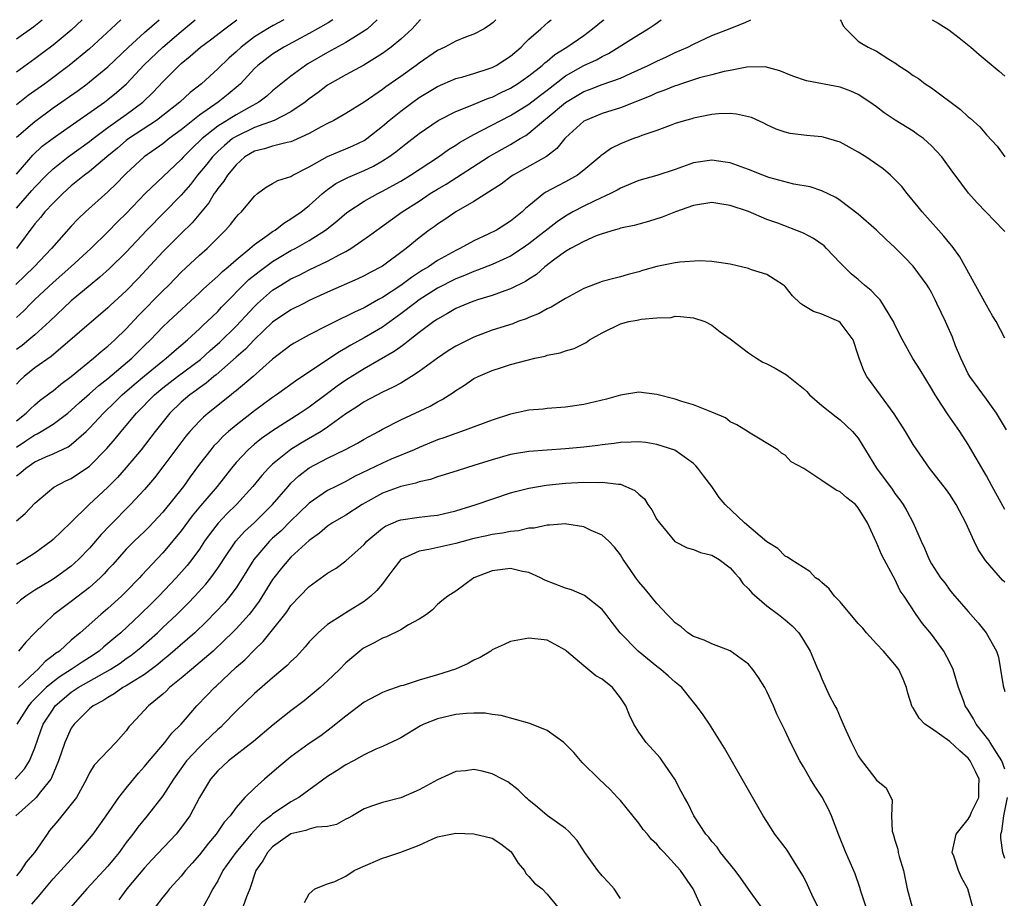
# Model space of a CAD drawing. Units: inches. Extents: x 2505869 to 2508000, y 1540363 to 1542000.
# Drawn here: x 2507169 to 2507277, y 1541904 to 1542000 of the extents above; entities that cross this region are included whole.
import ezdxf

# ---------------------------------------------------------------- set-up
doc = ezdxf.new("R2010")
doc.units = ezdxf.units.IN
doc.header["$MEASUREMENT"] = 0
doc.layers.add('LD25051539_2ft', color=72, linetype='Continuous')

msp = doc.modelspace()

# ---------------------------------------------------------------- linework, layer by layer
at = {"layer": 'LD25051539_2ft'}
for points, elevation in [([(2507203.57, 1542000), (2507203.08, 1541999.67), (2507202.81, 1541999.5), (2507201, 1541998.48), (2507198.22, 1541997), (2507197, 1541996.25), (2507195.37, 1541995), (2507195, 1541994.65), (2507193.47, 1541993), (2507193.22, 1541992.78), (2507193, 1541992.6), (2507192.14, 1541991.86), (2507191.04, 1541991), (2507189, 1541989.57), (2507188.27, 1541989), (2507187, 1541987.97), (2507185.69, 1541987), (2507185, 1541986.43), (2507182.97, 1541985), (2507181, 1541983.18), (2507180.81, 1541983), (2507179.92, 1541982.08), (2507179, 1541981.2), (2507176.55, 1541979), (2507175.76, 1541978.24), (2507175, 1541977.42), (2507172.85, 1541975), (2507170.93, 1541973), (2507168.95, 1541971.05)], 8232), ([(2507169, 1541983.11), (2507170.79, 1541985.21), (2507171.83, 1541986.17), (2507173, 1541987.06), (2507174.13, 1541987.87), (2507178.64, 1541991), (2507179, 1541991.27), (2507179.95, 1541992.05), (2507181.02, 1541992.98), (2507182.95, 1541995.05), (2507184.99, 1541997), (2507187, 1541998.72), (2507188.55, 1542000)], 8226), ([(2507169, 1541987.16), (2507171, 1541988.89), (2507173, 1541990.35), (2507175.73, 1541992.27), (2507176.73, 1541993), (2507177, 1541993.21), (2507179, 1541994.86), (2507181.25, 1541997), (2507183, 1541998.59), (2507184.59, 1542000)], 8224), ([(2507180.41, 1542000), (2507179.36, 1541999), (2507177, 1541996.8), (2507174.78, 1541995), (2507172.1, 1541993), (2507170.3, 1541991.7), (2507169, 1541990.7)], 8222), ([(2507176.19, 1542000), (2507175, 1541998.86), (2507173, 1541997.21), (2507171.73, 1541996.27), (2507171, 1541995.72), (2507169, 1541994.26)], 8220), ([(2507169, 1541997.89), (2507170.9, 1541999.26), (2507171.81, 1542000)], 8218), ([(2507169, 1541945.22), (2507169.96, 1541946.03), (2507171, 1541947.17), (2507173.09, 1541948.91), (2507174.41, 1541949.59), (2507175, 1541949.85), (2507177, 1541951.21), (2507178.88, 1541953.12), (2507179.8, 1541954.2), (2507180.44, 1541955), (2507181, 1541955.65), (2507182.11, 1541957), (2507184.09, 1541959), (2507185, 1541959.76), (2507186.61, 1541961), (2507189.12, 1541962.88), (2507190.17, 1541963.83), (2507191.24, 1541964.76), (2507193, 1541966.52), (2507195, 1541968.66), (2507195.36, 1541969), (2507197, 1541970.43), (2507197.88, 1541971), (2507199, 1541971.67), (2507199.91, 1541972.09), (2507201, 1541972.65), (2507203, 1541973.61), (2507204.35, 1541974.35), (2507205, 1541974.68), (2507205.55, 1541975), (2507207.59, 1541976.41), (2507208.37, 1541977), (2507211.17, 1541979), (2507213, 1541980.18), (2507214.23, 1541981), (2507215, 1541981.48), (2507215.96, 1541982.04), (2507220.58, 1541985), (2507223, 1541986.36), (2507224.04, 1541987), (2507224.65, 1541987.35), (2507225, 1541987.6), (2507226.65, 1541989), (2507227, 1541989.27), (2507229, 1541990.94), (2507231, 1541992.16), (2507231.63, 1541992.37), (2507233, 1541992.9), (2507235, 1541993.61), (2507236.16, 1541994.16), (2507238.03, 1541995), (2507239, 1541995.48), (2507240.05, 1541995.95), (2507241, 1541996.4), (2507242.38, 1541997), (2507243, 1541997.34), (2507245, 1541998.26), (2507246.99, 1541999.03), (2507248.72, 1541999.74), (2507249.12, 1541999.92), (2507249.25, 1542000)], 8246), ([(2507169, 1541950.14), (2507169.48, 1541950.52), (2507170.01, 1541951), (2507171, 1541951.68), (2507172.22, 1541952.22), (2507173, 1541952.54), (2507174.67, 1541953.33), (2507175, 1541953.56), (2507176.61, 1541955), (2507177, 1541955.37), (2507178.5, 1541957), (2507179.78, 1541958.22), (2507180.56, 1541959), (2507181.87, 1541960.13), (2507183, 1541961.09), (2507185, 1541962.72), (2507185.37, 1541963), (2507186.22, 1541963.78), (2507187.69, 1541965), (2507189, 1541966.21), (2507189.4, 1541966.6), (2507189.84, 1541967), (2507191, 1541968.12), (2507191.42, 1541968.58), (2507194.41, 1541971.59), (2507195.51, 1541972.49), (2507197, 1541973.59), (2507199, 1541974.76), (2507199.46, 1541975), (2507201, 1541975.88), (2507202.78, 1541977), (2507204.02, 1541977.98), (2507205.09, 1541978.91), (2507207, 1541980.17), (2507208.48, 1541981), (2507209, 1541981.25), (2507210.13, 1541981.87), (2507211, 1541982.36), (2507212.07, 1541983), (2507215.11, 1541985), (2507216.2, 1541985.8), (2507217, 1541986.29), (2507217.42, 1541986.58), (2507219, 1541987.47), (2507219.91, 1541987.91), (2507223, 1541989.52), (2507225, 1541990.77), (2507226.26, 1541991.74), (2507227, 1541992.28), (2507229, 1541993.85), (2507231, 1541994.99), (2507232.39, 1541995.61), (2507233, 1541995.97), (2507233.7, 1541996.3), (2507237, 1541998.37), (2507238.05, 1541999), (2507238.81, 1541999.51), (2507239.47, 1542000)], 8244), ([(2507169, 1541953.29), (2507170.04, 1541953.96), (2507171, 1541954.63), (2507171.27, 1541954.73), (2507171.72, 1541955), (2507173, 1541955.8), (2507174.6, 1541957), (2507175, 1541957.32), (2507175.87, 1541958.13), (2507177, 1541959.1), (2507177.99, 1541960.01), (2507179, 1541960.79), (2507181.6, 1541963), (2507183, 1541964.38), (2507183.65, 1541965), (2507185, 1541966.42), (2507185.61, 1541967), (2507189, 1541970.15), (2507189.43, 1541970.57), (2507191, 1541971.97), (2507191.52, 1541972.48), (2507192.13, 1541973), (2507193, 1541973.77), (2507194.51, 1541975), (2507195, 1541975.43), (2507196.41, 1541976.41), (2507197, 1541976.84), (2507197.26, 1541977), (2507198.22, 1541977.78), (2507199, 1541978.22), (2507200.12, 1541979), (2507201, 1541979.69), (2507202.45, 1541981), (2507203, 1541981.43), (2507203.92, 1541982.08), (2507205.23, 1541982.77), (2507207, 1541983.52), (2507208.01, 1541983.99), (2507209, 1541984.56), (2507209.69, 1541985), (2507210.46, 1541985.54), (2507211, 1541986), (2507211.57, 1541986.43), (2507213, 1541987.57), (2507215.09, 1541989), (2507217, 1541989.98), (2507218.59, 1541990.59), (2507220.58, 1541991.42), (2507221, 1541991.55), (2507221.96, 1541992.04), (2507223, 1541992.53), (2507223.77, 1541993), (2507225, 1541993.86), (2507226.44, 1541995), (2507226.73, 1541995.27), (2507227, 1541995.47), (2507227.82, 1541996.18), (2507229.15, 1541997), (2507231, 1541998.29), (2507231.97, 1541999), (2507233.12, 1541999.93), (2507233.21, 1542000)], 8242), ([(2507169, 1541956.16), (2507170.06, 1541957), (2507170.52, 1541957.48), (2507171, 1541957.91), (2507171.6, 1541958.4), (2507172.41, 1541959), (2507172.73, 1541959.27), (2507173, 1541959.45), (2507173.84, 1541960.16), (2507175, 1541961), (2507177.42, 1541963), (2507178.25, 1541963.74), (2507179, 1541964.32), (2507179.35, 1541964.65), (2507179.74, 1541965), (2507181, 1541966.23), (2507182.33, 1541967.67), (2507185, 1541970.36), (2507185.66, 1541971), (2507187, 1541972.39), (2507189, 1541974.26), (2507189.84, 1541975), (2507191.86, 1541977), (2507192.4, 1541977.6), (2507193, 1541978.41), (2507193.28, 1541978.72), (2507193.58, 1541979), (2507195, 1541980.73), (2507195.34, 1541981), (2507196.29, 1541981.71), (2507197, 1541982.09), (2507197.57, 1541982.43), (2507199, 1541982.88), (2507199.19, 1541983), (2507201, 1541983.93), (2507203, 1541985.05), (2507204.37, 1541985.63), (2507205, 1541985.87), (2507205.78, 1541986.22), (2507207, 1541986.81), (2507207.29, 1541987), (2507209, 1541988.35), (2507209.75, 1541989), (2507211, 1541990.02), (2507212.33, 1541991), (2507213, 1541991.48), (2507215, 1541992.71), (2507217, 1541993.59), (2507217.77, 1541993.77), (2507219, 1541994.12), (2507220.65, 1541994.65), (2507221, 1541994.77), (2507221.43, 1541995), (2507222.39, 1541995.61), (2507223, 1541996.03), (2507224.15, 1541997), (2507224.55, 1541997.45), (2507225, 1541997.86), (2507226.29, 1541999), (2507227.09, 1541999.74), (2507227.44, 1542000)], 8240), ([(2507221.4, 1542000), (2507221.09, 1541999.68), (2507220.82, 1541999.48), (2507220.13, 1541999), (2507219, 1541998.41), (2507218.09, 1541998.09), (2507217, 1541997.66), (2507215.82, 1541997), (2507215, 1541996.64), (2507213, 1541995.26), (2507212.67, 1541995), (2507211, 1541993.8), (2507209.35, 1541992.65), (2507209, 1541992.38), (2507207, 1541990.97), (2507205, 1541989.73), (2507203.69, 1541989), (2507203, 1541988.67), (2507202.3, 1541988.3), (2507201, 1541987.57), (2507199.24, 1541986.76), (2507199, 1541986.66), (2507198.59, 1541986.59), (2507197, 1541986.19), (2507196.1, 1541985.9), (2507195, 1541985.63), (2507193.95, 1541985), (2507193, 1541984.15), (2507192.05, 1541983), (2507191.66, 1541982.34), (2507191, 1541981.54), (2507190.79, 1541981.21), (2507190.62, 1541981), (2507190.01, 1541979.99), (2507188.2, 1541977.8), (2507187, 1541976.63), (2507185, 1541974.63), (2507182.3, 1541971.7), (2507181, 1541970.37), (2507179.25, 1541968.75), (2507179, 1541968.51), (2507172.8, 1541963.2), (2507171, 1541961.94), (2507169.85, 1541961), (2507169.4, 1541960.6), (2507169, 1541960.16)], 8238), ([(2507213.15, 1542000), (2507213.12, 1541999.98), (2507212.23, 1541999), (2507211, 1541997.88), (2507209.96, 1541997), (2507209.42, 1541996.58), (2507209, 1541996.29), (2507206.96, 1541995.04), (2507205, 1541993.98), (2507203.25, 1541993), (2507203, 1541992.85), (2507201.96, 1541992.04), (2507201, 1541991.36), (2507200.55, 1541991), (2507199, 1541989.94), (2507197.17, 1541989), (2507195, 1541988.21), (2507193, 1541987.25), (2507192.62, 1541987), (2507191.74, 1541986.26), (2507191, 1541985.59), (2507190.41, 1541985), (2507189.8, 1541984.2), (2507188.8, 1541983), (2507188.01, 1541981.99), (2507187, 1541980.82), (2507183.25, 1541977), (2507181, 1541974.61), (2507179.18, 1541972.82), (2507178.13, 1541971.87), (2507177.05, 1541971), (2507175, 1541969.26), (2507172.6, 1541967), (2507171, 1541965.57), (2507170.35, 1541965), (2507169.61, 1541964.39), (2507169, 1541963.96)], 8236), ([(2507208.42, 1542000), (2507207.36, 1541999), (2507207.16, 1541998.84), (2507206.35, 1541998.35), (2507205, 1541997.5), (2507203.38, 1541996.62), (2507203, 1541996.43), (2507200.84, 1541995.16), (2507200.59, 1541995), (2507199, 1541993.82), (2507197, 1541992.23), (2507196.35, 1541991.65), (2507195.5, 1541991), (2507194.42, 1541990.42), (2507193, 1541989.62), (2507191, 1541988.35), (2507189.29, 1541987), (2507188.12, 1541985.88), (2507187.24, 1541985), (2507187, 1541984.72), (2507183.08, 1541981), (2507181, 1541978.82), (2507180.08, 1541977.93), (2507179, 1541976.81), (2507177.12, 1541975), (2507174.95, 1541973), (2507173, 1541971.28), (2507171, 1541969.42), (2507170.58, 1541969), (2507169.81, 1541968.19), (2507169, 1541967.44)], 8234), ([(2507169, 1541979.41), (2507170.67, 1541981.33), (2507171, 1541981.71), (2507172.27, 1541983), (2507173, 1541983.7), (2507174.65, 1541985), (2507177, 1541986.7), (2507177.37, 1541987), (2507179, 1541988.2), (2507181, 1541989.65), (2507182.82, 1541991), (2507183.93, 1541992.07), (2507185, 1541993.22), (2507186.78, 1541995), (2507187, 1541995.2), (2507188, 1541996), (2507189.11, 1541997), (2507190.21, 1541997.79), (2507191.76, 1541999), (2507193.1, 1542000)], 8228), ([(2507198.22, 1542000), (2507197.05, 1541999.38), (2507196.42, 1541999), (2507195, 1541998.11), (2507193.55, 1541997), (2507193, 1541996.5), (2507192.2, 1541995.8), (2507191, 1541994.62), (2507189.24, 1541993), (2507187.97, 1541992.03), (2507186.87, 1541991), (2507185, 1541989.52), (2507184.31, 1541989), (2507181.29, 1541987), (2507181, 1541986.78), (2507180.04, 1541985.96), (2507178.87, 1541985), (2507177, 1541983.42), (2507176.44, 1541983), (2507175, 1541981.83), (2507174.06, 1541981), (2507173, 1541979.95), (2507172.11, 1541979), (2507171.62, 1541978.38), (2507171, 1541977.68), (2507169.01, 1541975)], 8230), ([(2507259, 1542000), (2507259.11, 1541999.83), (2507259.36, 1541999.32), (2507259.63, 1541999), (2507261, 1541997.67), (2507261.38, 1541997.38), (2507262.08, 1541997), (2507263, 1541996.55), (2507264.32, 1541995.68), (2507265.17, 1541995.17), (2507265.38, 1541995), (2507266.36, 1541994.36), (2507267, 1541993.9), (2507267.56, 1541993.56), (2507268.32, 1541993), (2507269, 1541992.57), (2507272.17, 1541990.17), (2507273, 1541989.39), (2507273.22, 1541989.22), (2507274.28, 1541988.28), (2507275, 1541987.43), (2507276.16, 1541986.16), (2507277.01, 1541985)], 8246), ([(2507269.06, 1542000), (2507269.71, 1541999.63), (2507270.9, 1541998.9), (2507272.03, 1541998.03), (2507273.31, 1541997), (2507274.19, 1541996.2), (2507276.38, 1541994.38), (2507277, 1541993.82)], 8244), ([(2507277, 1541976.84), (2507276.88, 1541977), (2507273.97, 1541979.97), (2507273.03, 1541981.03), (2507271.58, 1541983), (2507271.32, 1541983.32), (2507270.12, 1541985), (2507269, 1541986.23), (2507268.11, 1541987), (2507267.47, 1541987.47), (2507267, 1541987.8), (2507265.01, 1541989.01), (2507263.81, 1541989.81), (2507263, 1541990.46), (2507262.26, 1541991), (2507261, 1541991.84), (2507260.18, 1541992.18), (2507259, 1541992.61), (2507255.32, 1541993.32), (2507253.84, 1541993.84), (2507252.41, 1541994.41), (2507250.83, 1541994.83), (2507248.82, 1541994.82), (2507247, 1541994.45), (2507246.34, 1541994.34), (2507245, 1541993.98), (2507243.63, 1541993.63), (2507241.69, 1541993), (2507241.18, 1541992.82), (2507241, 1541992.77), (2507239.75, 1541992.25), (2507239, 1541991.99), (2507238.32, 1541991.68), (2507235, 1541990.38), (2507233, 1541989.75), (2507231.18, 1541989), (2507231, 1541988.9), (2507229, 1541987.08), (2507228.92, 1541987), (2507228.06, 1541985.94), (2507226.94, 1541985.06), (2507223.27, 1541983), (2507223.11, 1541982.89), (2507221.96, 1541982.04), (2507221, 1541981.4), (2507219, 1541980.13), (2507217, 1541978.99), (2507215.83, 1541978.17), (2507215, 1541977.64), (2507214.64, 1541977.36), (2507214.12, 1541977), (2507213, 1541976.16), (2507211.6, 1541975), (2507209, 1541973.07), (2507207.64, 1541972.36), (2507207, 1541972.01), (2507206.32, 1541971.68), (2507203, 1541970.21), (2507201, 1541969.3), (2507200.4, 1541969), (2507199, 1541968.28), (2507197, 1541966.94), (2507195, 1541965.06), (2507194.02, 1541963.98), (2507193, 1541963.1), (2507190.82, 1541961.18), (2507190.58, 1541961), (2507189.73, 1541960.27), (2507189, 1541959.76), (2507188.57, 1541959.43), (2507187.95, 1541959), (2507187, 1541958.19), (2507185.76, 1541957), (2507184.15, 1541955), (2507182.63, 1541953), (2507181, 1541951.05), (2507180.04, 1541949.96), (2507179, 1541948.9), (2507176.95, 1541947), (2507174.9, 1541945), (2507173.92, 1541944.08), (2507173, 1541943.18), (2507172.8, 1541943), (2507171, 1541941.7), (2507169.93, 1541941), (2507169, 1541940.44)], 8248), ([(2507277, 1541965.18), (2507276.06, 1541967), (2507275.65, 1541967.65), (2507275, 1541968.79), (2507272.1, 1541974.1), (2507271.26, 1541975.26), (2507271, 1541975.55), (2507270.35, 1541976.35), (2507267.97, 1541979), (2507267.55, 1541979.55), (2507266.32, 1541981), (2507265.76, 1541981.76), (2507265, 1541982.55), (2507264.53, 1541983), (2507263.71, 1541983.71), (2507261.82, 1541985), (2507261, 1541985.53), (2507259, 1541986.62), (2507257.15, 1541987.15), (2507257, 1541987.19), (2507255.34, 1541987.34), (2507253.56, 1541987.56), (2507253, 1541987.69), (2507252.04, 1541988.04), (2507251, 1541988.51), (2507250.68, 1541988.68), (2507249.31, 1541989.31), (2507249, 1541989.4), (2507247.69, 1541989.69), (2507247, 1541989.76), (2507245.71, 1541989.71), (2507245, 1541989.65), (2507243, 1541989.25), (2507242.82, 1541989.18), (2507242.13, 1541989), (2507241, 1541988.64), (2507240.45, 1541988.45), (2507239, 1541987.89), (2507237.35, 1541987.35), (2507237, 1541987.2), (2507236.42, 1541987), (2507235, 1541986.45), (2507234.03, 1541985.97), (2507232.87, 1541985.13), (2507232.74, 1541985), (2507231, 1541983.54), (2507230.3, 1541983), (2507229, 1541982.28), (2507228.15, 1541981.85), (2507226.86, 1541981.14), (2507226.65, 1541981), (2507225, 1541979.67), (2507224.64, 1541979.36), (2507224.25, 1541979), (2507223, 1541977.98), (2507221.46, 1541977), (2507220.55, 1541976.55), (2507219, 1541975.84), (2507217.47, 1541975), (2507217, 1541974.79), (2507215, 1541973.69), (2507214.02, 1541973), (2507213.38, 1541972.62), (2507212.16, 1541971.84), (2507211, 1541970.95), (2507209, 1541969.63), (2507208.58, 1541969.42), (2507207, 1541968.51), (2507205.95, 1541968.05), (2507205, 1541967.56), (2507204.61, 1541967.39), (2507203, 1541966.59), (2507201, 1541965.56), (2507199.35, 1541964.65), (2507199, 1541964.43), (2507197, 1541962.9), (2507194.88, 1541961), (2507193, 1541959.45), (2507192.76, 1541959.24), (2507192.45, 1541959), (2507189.96, 1541957), (2507189.44, 1541956.56), (2507189, 1541956.12), (2507187.94, 1541955), (2507187.51, 1541954.49), (2507185, 1541951.12), (2507184.08, 1541949.92), (2507183, 1541948.67), (2507181.47, 1541947), (2507179.24, 1541944.76), (2507178.26, 1541943.74), (2507177, 1541942.25), (2507175.8, 1541941), (2507175, 1541940.27), (2507173.24, 1541939), (2507172.6, 1541938.6), (2507171, 1541937.66), (2507170.01, 1541937), (2507169.43, 1541936.57), (2507169, 1541936.17)], 8250), ([(2507277.18, 1541955.18), (2507276.11, 1541957), (2507275, 1541958.53), (2507273.17, 1541961), (2507273, 1541961.31), (2507272.19, 1541963), (2507271.63, 1541964.37), (2507271.29, 1541965.29), (2507270.68, 1541966.68), (2507270.51, 1541967), (2507269.59, 1541969), (2507269.38, 1541969.38), (2507269, 1541970.19), (2507268.71, 1541970.71), (2507268.53, 1541971), (2507267, 1541973.06), (2507266.03, 1541974.03), (2507265, 1541975.11), (2507264, 1541976), (2507262.99, 1541976.99), (2507261, 1541978.75), (2507259, 1541980.25), (2507258.55, 1541980.55), (2507257, 1541981.28), (2507255.75, 1541981.75), (2507253.97, 1541982.03), (2507251.23, 1541982.77), (2507250.56, 1541983), (2507249, 1541983.61), (2507247, 1541984.34), (2507246.44, 1541984.44), (2507245, 1541984.64), (2507243, 1541984.34), (2507241, 1541983.63), (2507239, 1541982.97), (2507237, 1541982.42), (2507235, 1541981.59), (2507234.64, 1541981.36), (2507233.93, 1541981), (2507232.22, 1541980.22), (2507231, 1541979.63), (2507229.82, 1541979), (2507229, 1541978.54), (2507228.08, 1541977.92), (2507225, 1541975.5), (2507224.27, 1541975), (2507223, 1541974.17), (2507221, 1541973.26), (2507219.39, 1541972.61), (2507219, 1541972.49), (2507217.97, 1541972.03), (2507217, 1541971.68), (2507215, 1541970.65), (2507213, 1541969.37), (2507212.49, 1541969), (2507211, 1541967.84), (2507209, 1541966.39), (2507208.13, 1541965.87), (2507207, 1541965.22), (2507205.56, 1541964.44), (2507205, 1541964.1), (2507204.29, 1541963.71), (2507202.5, 1541962.5), (2507199.49, 1541960.51), (2507197.43, 1541959), (2507197, 1541958.71), (2507195, 1541957.27), (2507193, 1541955.7), (2507192.18, 1541955), (2507191.56, 1541954.44), (2507191, 1541953.84), (2507190.58, 1541953.42), (2507190.23, 1541953), (2507189, 1541951.41), (2507187.97, 1541950.03), (2507187.24, 1541949), (2507185, 1541946.18), (2507183.46, 1541944.54), (2507183, 1541944.08), (2507181.87, 1541943), (2507181, 1541942.12), (2507179.53, 1541940.47), (2507179, 1541939.9), (2507178.58, 1541939.42), (2507178.16, 1541939), (2507177, 1541937.95), (2507175, 1541936.4), (2507173.07, 1541935), (2507171, 1541933), (2507170.02, 1541931.98), (2507169.23, 1541931)], 8252), ([(2507277, 1541946.47), (2507275.63, 1541949), (2507275, 1541950.14), (2507273, 1541953.59), (2507272.1, 1541955), (2507270.81, 1541956.81), (2507270.13, 1541957.87), (2507269.38, 1541959), (2507269, 1541959.7), (2507267.75, 1541961.75), (2507266.96, 1541962.96), (2507265.81, 1541965), (2507265, 1541966.66), (2507264.85, 1541967), (2507264.6, 1541967.4), (2507263.66, 1541969), (2507263.4, 1541969.4), (2507263, 1541969.77), (2507262.41, 1541970.41), (2507261.66, 1541971), (2507261, 1541971.59), (2507260.22, 1541972.22), (2507259, 1541973.41), (2507257.54, 1541975), (2507257.27, 1541975.27), (2507256.1, 1541976.1), (2507255, 1541976.68), (2507252.22, 1541977.78), (2507251, 1541978.18), (2507249, 1541979.03), (2507247, 1541979.71), (2507245.87, 1541979.87), (2507245, 1541980.02), (2507243, 1541979.71), (2507241.02, 1541979), (2507239.58, 1541978.42), (2507238.07, 1541977.93), (2507237, 1541977.67), (2507236.5, 1541977.5), (2507235, 1541977.2), (2507234.86, 1541977.14), (2507234.31, 1541977), (2507233, 1541976.61), (2507232.37, 1541976.37), (2507231, 1541975.77), (2507229.55, 1541975), (2507229, 1541974.68), (2507227.82, 1541973.82), (2507226.74, 1541973), (2507225.83, 1541972.17), (2507225, 1541971.64), (2507224.62, 1541971.38), (2507223, 1541970.58), (2507222.37, 1541970.37), (2507221, 1541969.86), (2507219.38, 1541969.38), (2507219, 1541969.25), (2507218.34, 1541969), (2507217, 1541968.43), (2507216.11, 1541967.89), (2507215, 1541967.28), (2507214.6, 1541967), (2507213, 1541965.8), (2507211.98, 1541965), (2507211.44, 1541964.56), (2507211, 1541964.26), (2507210.28, 1541963.72), (2507207, 1541961.85), (2507205, 1541960.6), (2507204.06, 1541959.94), (2507203, 1541959.13), (2507201, 1541957.66), (2507200.02, 1541957), (2507197, 1541955.08), (2507195.77, 1541954.23), (2507195, 1541953.6), (2507194.32, 1541953), (2507193, 1541951.6), (2507192.49, 1541951), (2507190.92, 1541949), (2507189.12, 1541946.88), (2507188.22, 1541945.78), (2507187, 1541944.13), (2507186.5, 1541943.5), (2507185, 1541941.72), (2507182.71, 1541939.29), (2507182.46, 1541939), (2507181, 1541937.5), (2507180.49, 1541937), (2507179, 1541935.65), (2507178.21, 1541935), (2507175.95, 1541933), (2507175, 1541932.19), (2507173.7, 1541931), (2507173.27, 1541930.73), (2507173, 1541930.5), (2507172.13, 1541929.87), (2507171.35, 1541929), (2507171, 1541928.7), (2507169.22, 1541927)], 8254), ([(2507277, 1541938.52), (2507276.75, 1541938.75), (2507276.52, 1541939), (2507274.9, 1541940.9), (2507274.11, 1541942.11), (2507273.67, 1541943), (2507272.74, 1541945), (2507271.69, 1541947), (2507271.43, 1541947.43), (2507271, 1541948.09), (2507270.62, 1541948.62), (2507268.78, 1541951), (2507267.38, 1541953), (2507267, 1541953.58), (2507266.16, 1541955), (2507264.92, 1541956.92), (2507261.94, 1541961), (2507261.61, 1541961.61), (2507261.09, 1541963), (2507261, 1541963.32), (2507260.42, 1541965), (2507259, 1541966.92), (2507258.87, 1541967), (2507257, 1541967.81), (2507256.1, 1541968.1), (2507255, 1541968.78), (2507254.69, 1541969), (2507253.82, 1541969.82), (2507253, 1541970.83), (2507252.92, 1541970.92), (2507252.82, 1541971), (2507251, 1541972.16), (2507249.32, 1541972.68), (2507249, 1541972.82), (2507247, 1541973.27), (2507245.51, 1541973.51), (2507245, 1541973.58), (2507243.65, 1541973.65), (2507241.5, 1541973.5), (2507241, 1541973.42), (2507239, 1541973.01), (2507237.42, 1541972.58), (2507237, 1541972.45), (2507235.84, 1541972.16), (2507235, 1541971.9), (2507234.27, 1541971.73), (2507233, 1541971.37), (2507231, 1541970.63), (2507229, 1541969.54), (2507227.43, 1541968.57), (2507227, 1541968.39), (2507226.11, 1541967.89), (2507225, 1541967.45), (2507224.69, 1541967.31), (2507223.8, 1541967), (2507223.23, 1541966.77), (2507221, 1541966.05), (2507219, 1541965.3), (2507217.45, 1541964.55), (2507217, 1541964.31), (2507216.19, 1541963.81), (2507215, 1541963.02), (2507213, 1541961.54), (2507212.18, 1541961), (2507211, 1541960.29), (2507210.17, 1541959.83), (2507209, 1541959.3), (2507207, 1541958.25), (2507206.26, 1541957.74), (2507205, 1541956.91), (2507203, 1541955.46), (2507202.3, 1541955), (2507200.21, 1541953.79), (2507198.98, 1541953.02), (2507197, 1541951.43), (2507196.54, 1541951), (2507195.8, 1541950.2), (2507194.84, 1541949), (2507193.06, 1541947), (2507192.01, 1541945.99), (2507191.04, 1541944.96), (2507190.16, 1541943.84), (2507189.57, 1541943), (2507189, 1541942.15), (2507188.16, 1541941), (2507187.65, 1541940.35), (2507186.46, 1541939), (2507184.57, 1541937), (2507183.78, 1541936.22), (2507182.54, 1541935), (2507180.41, 1541933), (2507179.64, 1541932.36), (2507179, 1541931.81), (2507178.55, 1541931.45), (2507178.06, 1541931), (2507177, 1541930.29), (2507176.2, 1541929.8), (2507175, 1541929), (2507173.77, 1541928.23), (2507173, 1541927.65), (2507172.26, 1541927), (2507170.62, 1541925.37), (2507170.31, 1541925), (2507169.03, 1541923)], 8256), ([(2507168.87, 1541917), (2507169.89, 1541918.11), (2507170.43, 1541919), (2507171, 1541920.41), (2507171.67, 1541922.33), (2507171.92, 1541923), (2507173, 1541924.66), (2507173.25, 1541925), (2507175, 1541926.49), (2507175.74, 1541927), (2507179.26, 1541929), (2507180.33, 1541929.67), (2507181, 1541930.17), (2507181.5, 1541930.5), (2507182.6, 1541931.4), (2507184.41, 1541933), (2507185, 1541933.56), (2507186.52, 1541935), (2507187.76, 1541936.24), (2507188.48, 1541937), (2507189.69, 1541938.31), (2507190.24, 1541939), (2507191, 1541940.04), (2507191.39, 1541940.61), (2507191.63, 1541941), (2507192.99, 1541943), (2507193.93, 1541944.07), (2507195, 1541945.05), (2507196.99, 1541947), (2507198.68, 1541949), (2507199, 1541949.35), (2507199.86, 1541950.14), (2507201, 1541951.04), (2507203, 1541952.09), (2507204.96, 1541953.04), (2507206.27, 1541953.73), (2507207, 1541954.17), (2507208.57, 1541955), (2507209, 1541955.24), (2507211, 1541956.26), (2507214.22, 1541957.78), (2507215, 1541958.24), (2507215.52, 1541958.48), (2507216.74, 1541959.26), (2507217, 1541959.46), (2507217.96, 1541960.04), (2507219, 1541960.77), (2507219.45, 1541961), (2507221, 1541961.66), (2507221.99, 1541961.99), (2507223, 1541962.3), (2507224.8, 1541962.8), (2507225.65, 1541963), (2507226.77, 1541963.23), (2507227, 1541963.32), (2507228.41, 1541963.59), (2507229, 1541963.81), (2507229.94, 1541964.06), (2507231.27, 1541964.73), (2507231.64, 1541965), (2507233, 1541965.78), (2507235, 1541966.77), (2507235.94, 1541967), (2507236.84, 1541967.16), (2507237.28, 1541967.28), (2507239, 1541967.42), (2507240.54, 1541967.46), (2507241, 1541967.59), (2507241.57, 1541967.57), (2507243, 1541967.43), (2507244.22, 1541967), (2507245, 1541966.63), (2507245.9, 1541965.9), (2507247, 1541965.13), (2507247.15, 1541965), (2507249, 1541963.58), (2507249.86, 1541963), (2507250.58, 1541962.58), (2507251, 1541962.39), (2507251.9, 1541961.9), (2507253.17, 1541961.17), (2507253.36, 1541961), (2507255, 1541959.69), (2507255.36, 1541959.36), (2507255.68, 1541959), (2507257, 1541957.84), (2507258.58, 1541956.58), (2507259, 1541956.28), (2507260.38, 1541955), (2507261, 1541954.27), (2507262.97, 1541951), (2507264.69, 1541948.69), (2507265, 1541948.23), (2507265.54, 1541947.54), (2507265.91, 1541947), (2507266.31, 1541946.31), (2507266.98, 1541945), (2507267.87, 1541943), (2507268.25, 1541942.25), (2507268.73, 1541941), (2507269, 1541940.52), (2507269.99, 1541939), (2507270.44, 1541938.44), (2507271, 1541937.66), (2507271.3, 1541937.3), (2507273, 1541935.32), (2507274.1, 1541934.1), (2507274.98, 1541933), (2507276.1, 1541931), (2507276.33, 1541930.33), (2507276.52, 1541929), (2507276.82, 1541927.18), (2507277, 1541926.59)], 8258), ([(2507277, 1541918.09), (2507276.69, 1541919), (2507276.09, 1541919.91), (2507275.42, 1541921), (2507275.27, 1541921.27), (2507273.89, 1541923), (2507273.58, 1541923.58), (2507273, 1541924.53), (2507272.68, 1541925), (2507272.52, 1541925.48), (2507271.95, 1541927), (2507271.35, 1541929), (2507271, 1541929.75), (2507270.35, 1541931), (2507269, 1541932.84), (2507268, 1541934), (2507267.31, 1541935), (2507266, 1541937), (2507265.59, 1541937.59), (2507265, 1541938.85), (2507264.94, 1541938.94), (2507264.82, 1541939.18), (2507263.81, 1541941), (2507263.54, 1541941.54), (2507263, 1541942.86), (2507262.95, 1541942.95), (2507261.99, 1541945), (2507261, 1541946.64), (2507260.68, 1541947), (2507259.73, 1541947.73), (2507259, 1541948.4), (2507258.57, 1541948.57), (2507257, 1541949.65), (2507255.05, 1541950.95), (2507253.67, 1541951.67), (2507253, 1541952.42), (2507252.61, 1541952.61), (2507252.19, 1541953), (2507249, 1541954.91), (2507248.96, 1541954.96), (2507247.73, 1541955.73), (2507247, 1541956.06), (2507246.47, 1541956.47), (2507245, 1541957.12), (2507243, 1541957.92), (2507241.71, 1541958.29), (2507241, 1541958.52), (2507239, 1541959.03), (2507237, 1541959.28), (2507235, 1541958.95), (2507233.48, 1541958.52), (2507231, 1541957.93), (2507229, 1541957.64), (2507227, 1541957.5), (2507226.56, 1541957.44), (2507225, 1541957.32), (2507223, 1541956.89), (2507221, 1541956.24), (2507217.64, 1541955), (2507217, 1541954.79), (2507215.69, 1541954.31), (2507215, 1541954.08), (2507213, 1541953.26), (2507212.45, 1541953), (2507209.96, 1541951.96), (2507209, 1541951.54), (2507205.94, 1541950.06), (2507205, 1541949.54), (2507203.9, 1541949), (2507203, 1541948.54), (2507201, 1541947.17), (2507199.91, 1541946.09), (2507199, 1541945.22), (2507197.89, 1541944.11), (2507197, 1541943.34), (2507196.64, 1541943), (2507194.94, 1541941), (2507193.72, 1541939), (2507193, 1541937.91), (2507192.32, 1541937), (2507191.72, 1541936.28), (2507190.75, 1541935.25), (2507189.76, 1541934.24), (2507188.49, 1541933), (2507187.71, 1541932.29), (2507185.56, 1541930.44), (2507185, 1541929.99), (2507184.46, 1541929.54), (2507183, 1541928.44), (2507181.56, 1541927.56), (2507181, 1541927.2), (2507180.64, 1541927), (2507179.68, 1541926.32), (2507179, 1541925.94), (2507178.45, 1541925.55), (2507177.38, 1541925), (2507177, 1541924.68), (2507175.32, 1541923), (2507175, 1541922.56), (2507174.28, 1541921), (2507173.61, 1541919), (2507172.85, 1541917.15), (2507172.75, 1541917), (2507171.62, 1541915.62), (2507171.14, 1541915), (2507171, 1541914.86), (2507168.94, 1541913)], 8260), ([(2507273.5, 1541903), (2507272.95, 1541905), (2507272.26, 1541906.26), (2507271.96, 1541907), (2507271.42, 1541908.58), (2507271.26, 1541909), (2507271.69, 1541911), (2507272.29, 1541911.71), (2507273, 1541912.61), (2507273.22, 1541913), (2507273.38, 1541913.38), (2507274.16, 1541915), (2507274.16, 1541916.16), (2507274.19, 1541917), (2507273.82, 1541917.82), (2507273.23, 1541919), (2507273, 1541919.29), (2507272.11, 1541920.11), (2507271, 1541921.11), (2507269, 1541922.53), (2507268.27, 1541923), (2507267.65, 1541923.65), (2507267, 1541924.79), (2507266.9, 1541924.9), (2507266.41, 1541926.41), (2507266.27, 1541927), (2507265.91, 1541927.91), (2507265.42, 1541929), (2507265, 1541929.54), (2507263.76, 1541931), (2507263, 1541931.79), (2507261.89, 1541933), (2507261.49, 1541933.49), (2507261, 1541934.02), (2507259, 1541936.37), (2507258.4, 1541937), (2507257.8, 1541937.8), (2507257, 1541938.48), (2507256.74, 1541938.74), (2507256.33, 1541939), (2507255.71, 1541939.71), (2507253.62, 1541941), (2507253.27, 1541941.27), (2507253, 1541941.37), (2507252.19, 1541942.19), (2507251, 1541942.93), (2507248.55, 1541945), (2507246.44, 1541947), (2507245.79, 1541947.79), (2507245, 1541948.99), (2507244.11, 1541950.11), (2507243.48, 1541951), (2507243.26, 1541951.25), (2507243, 1541951.49), (2507240.95, 1541952.95), (2507239, 1541953.59), (2507237.79, 1541953.79), (2507237, 1541953.87), (2507236.19, 1541953.81), (2507235, 1541953.79), (2507234.33, 1541953.67), (2507233, 1541953.54), (2507232.54, 1541953.46), (2507231, 1541953.29), (2507229, 1541953.09), (2507225, 1541952.81), (2507223.44, 1541952.56), (2507223, 1541952.47), (2507221, 1541951.91), (2507219, 1541951.27), (2507217.26, 1541950.74), (2507215.76, 1541950.24), (2507215, 1541950.04), (2507214.24, 1541949.76), (2507213, 1541949.49), (2507212.65, 1541949.35), (2507211, 1541948.98), (2507209, 1541948.24), (2507206.78, 1541947), (2507205, 1541945.85), (2507203.54, 1541945), (2507203.22, 1541944.78), (2507203, 1541944.64), (2507202.11, 1541943.89), (2507201, 1541943.07), (2507199, 1541941.25), (2507198.75, 1541941), (2507197.95, 1541940.05), (2507197.12, 1541939), (2507197, 1541938.83), (2507195.54, 1541936.46), (2507195, 1541935.75), (2507194.69, 1541935.31), (2507194.42, 1541935), (2507193, 1541933.44), (2507192.57, 1541933), (2507191.79, 1541932.21), (2507190.49, 1541931), (2507188.62, 1541929.38), (2507188.14, 1541929), (2507187, 1541928.03), (2507185.74, 1541927), (2507185.38, 1541926.62), (2507185, 1541926.29), (2507183.43, 1541925), (2507181.56, 1541923), (2507181.3, 1541922.7), (2507181, 1541922.27), (2507179.87, 1541921), (2507177.48, 1541918.52), (2507177, 1541917.7), (2507176.67, 1541917), (2507175.55, 1541915), (2507175, 1541914.27), (2507173.54, 1541912.46), (2507172.63, 1541911.37), (2507172.35, 1541911), (2507170.97, 1541909), (2507170.07, 1541907.93), (2507169.47, 1541907), (2507169, 1541906.44)], 8262), ([(2507170.68, 1541903.32), (2507171.61, 1541904.39), (2507172.09, 1541905), (2507173, 1541906.09), (2507173.85, 1541907), (2507175.34, 1541908.66), (2507175.68, 1541909), (2507177, 1541910.52), (2507177.37, 1541911), (2507178.81, 1541913), (2507180.2, 1541915), (2507181, 1541916.01), (2507182.35, 1541917.65), (2507183, 1541918.37), (2507183.51, 1541919), (2507185.22, 1541921), (2507185.99, 1541922.01), (2507187.02, 1541923), (2507188.73, 1541925), (2507189.83, 1541926.17), (2507190.63, 1541927), (2507190.83, 1541927.17), (2507193, 1541929.22), (2507193.95, 1541930.05), (2507195, 1541931.13), (2507195.97, 1541932.03), (2507197, 1541933.3), (2507198.33, 1541935), (2507198.62, 1541935.38), (2507199, 1541935.96), (2507199.96, 1541937), (2507201, 1541938.07), (2507203, 1541939.51), (2507203.93, 1541940.07), (2507205, 1541940.86), (2507207, 1541942.66), (2507207.3, 1541943), (2507209, 1541944.43), (2507209.34, 1541944.66), (2507210.75, 1541945.25), (2507211, 1541945.34), (2507213, 1541945.63), (2507214.24, 1541945.76), (2507215, 1541945.86), (2507217, 1541946.34), (2507219.23, 1541947), (2507223, 1541948.29), (2507223.55, 1541948.45), (2507225, 1541948.81), (2507226.88, 1541949.12), (2507229, 1541949.34), (2507231, 1541949.45), (2507232.57, 1541949.43), (2507233, 1541949.45), (2507234.78, 1541949.22), (2507235, 1541949.22), (2507235.59, 1541949), (2507236.56, 1541948.56), (2507237, 1541948.16), (2507237.62, 1541947.62), (2507237.99, 1541947), (2507238.42, 1541946.42), (2507239, 1541945.37), (2507239.26, 1541945), (2507240.96, 1541942.96), (2507242.28, 1541942.28), (2507243, 1541942.08), (2507243.77, 1541941.77), (2507245, 1541941.47), (2507245.78, 1541941), (2507247, 1541940.09), (2507247.5, 1541939.5), (2507247.97, 1541939), (2507248.38, 1541938.38), (2507249, 1541937.81), (2507249.36, 1541937.36), (2507251, 1541935.93), (2507252.29, 1541935), (2507253, 1541934.41), (2507253.76, 1541933.76), (2507254.5, 1541933), (2507255, 1541932.2), (2507255.72, 1541931), (2507256.58, 1541929), (2507256.71, 1541928.71), (2507257, 1541927.95), (2507257.83, 1541926.17), (2507258.43, 1541925), (2507258.64, 1541924.64), (2507259, 1541923.78), (2507259.36, 1541923), (2507259.63, 1541922.37), (2507260.27, 1541921), (2507261, 1541919.54), (2507261.21, 1541919.21), (2507262.93, 1541917), (2507263, 1541916.87), (2507264.05, 1541916.05), (2507264.7, 1541914.7), (2507264.61, 1541913), (2507264.7, 1541911.3), (2507264.8, 1541911), (2507264.86, 1541910.86), (2507265, 1541910.33), (2507265.33, 1541909.33), (2507265.34, 1541909), (2507265.45, 1541908.55), (2507265.92, 1541907), (2507266.34, 1541905), (2507266.87, 1541903)], 8264), ([(2507261.86, 1541903), (2507261.26, 1541904.74), (2507261.15, 1541905.15), (2507260.64, 1541906.64), (2507259.63, 1541909), (2507258.88, 1541910.88), (2507258.07, 1541913), (2507257.73, 1541913.73), (2507257.04, 1541915.04), (2507256.24, 1541916.24), (2507255.78, 1541917), (2507255, 1541918.36), (2507254.62, 1541919), (2507253.6, 1541921), (2507253, 1541922.29), (2507252.1, 1541924.1), (2507251.73, 1541925), (2507251, 1541926.56), (2507250.77, 1541927), (2507250.09, 1541928.09), (2507249.46, 1541929), (2507249, 1541929.55), (2507247.01, 1541931.01), (2507245, 1541931.8), (2507244.17, 1541932.17), (2507243, 1541932.6), (2507242.36, 1541933), (2507241.64, 1541933.64), (2507241, 1541934.09), (2507240.56, 1541934.56), (2507240.11, 1541935), (2507239, 1541936.18), (2507237.73, 1541937.73), (2507237, 1541938.58), (2507236.68, 1541939), (2507235.98, 1541940.02), (2507235.32, 1541941), (2507235, 1541941.53), (2507234.36, 1541942.36), (2507233.73, 1541943), (2507233, 1541943.67), (2507231.81, 1541944.19), (2507231, 1541944.59), (2507229.13, 1541944.87), (2507229, 1541944.9), (2507227.26, 1541944.74), (2507227, 1541944.76), (2507225.57, 1541944.43), (2507225, 1541944.43), (2507223.86, 1541944.14), (2507223, 1541944.08), (2507222.12, 1541943.88), (2507221, 1541943.72), (2507220.42, 1541943.58), (2507219, 1541943.3), (2507217, 1541942.75), (2507214.08, 1541942.08), (2507213, 1541941.92), (2507211, 1541941.01), (2507210.12, 1541939.88), (2507209.49, 1541939), (2507209, 1541938.36), (2507208.4, 1541937.6), (2507207.74, 1541937), (2507207, 1541936.43), (2507205, 1541935.17), (2507204.89, 1541935.11), (2507203, 1541933.89), (2507201.96, 1541933), (2507201, 1541932), (2507200.55, 1541931.45), (2507199.59, 1541930.41), (2507199, 1541929.85), (2507198.59, 1541929.41), (2507197, 1541928.08), (2507195, 1541926.36), (2507193, 1541924.42), (2507191.64, 1541923), (2507191.32, 1541922.68), (2507191, 1541922.42), (2507189.53, 1541921), (2507189, 1541920.51), (2507187.59, 1541919), (2507186.15, 1541917), (2507185, 1541915.18), (2507183.29, 1541913), (2507182.26, 1541911.74), (2507181.72, 1541911), (2507181, 1541910.08), (2507180.23, 1541909), (2507179.68, 1541908.32), (2507179, 1541907.49), (2507178.56, 1541907), (2507176.69, 1541905), (2507174.95, 1541903)], 8266), ([(2507256.6, 1541903), (2507256.06, 1541904.06), (2507255.44, 1541905.44), (2507255, 1541906.35), (2507254.77, 1541906.77), (2507253.91, 1541908.09), (2507253.22, 1541909.22), (2507253, 1541909.54), (2507251.88, 1541911), (2507251, 1541912.37), (2507250.61, 1541913), (2507249.29, 1541915.29), (2507248.57, 1541916.57), (2507247.1, 1541919.1), (2507246.38, 1541920.38), (2507244.73, 1541923), (2507244.03, 1541924.03), (2507243.33, 1541925), (2507243, 1541925.4), (2507241.73, 1541927), (2507241, 1541927.6), (2507240.27, 1541928.27), (2507239.42, 1541929), (2507239, 1541929.31), (2507236.95, 1541931), (2507234.99, 1541933), (2507234.11, 1541934.11), (2507233.46, 1541935), (2507233, 1541935.53), (2507231.07, 1541937.07), (2507229.67, 1541937.68), (2507229, 1541937.88), (2507226.73, 1541938.73), (2507226.26, 1541939), (2507225, 1541939.6), (2507224.29, 1541939.71), (2507223, 1541940.03), (2507221, 1541939.77), (2507218.97, 1541939), (2507217, 1541937.53), (2507216.15, 1541937), (2507215.5, 1541936.5), (2507215, 1541936.07), (2507214.48, 1541935.52), (2507213.82, 1541935), (2507213, 1541934.47), (2507211.85, 1541933.85), (2507211, 1541933.3), (2507209.45, 1541932.55), (2507209, 1541932.42), (2507208.11, 1541931.89), (2507207, 1541931.36), (2507206.79, 1541931.21), (2507206.51, 1541931), (2507205, 1541929.71), (2507204.32, 1541929), (2507203, 1541927.74), (2507202.19, 1541927), (2507200.43, 1541925.57), (2507199, 1541924.48), (2507197.06, 1541922.94), (2507194.89, 1541921.11), (2507192.19, 1541919), (2507191, 1541917.92), (2507190.21, 1541917), (2507189.01, 1541914.99), (2507187.94, 1541913), (2507187.56, 1541912.44), (2507186.7, 1541911.3), (2507186.45, 1541911), (2507183.81, 1541908.19), (2507183, 1541907.3), (2507181.08, 1541905), (2507180.18, 1541903.82)], 8268), ([(2507250.43, 1541903), (2507249, 1541904.97), (2507248.17, 1541906.17), (2507247.56, 1541907), (2507245.93, 1541909), (2507245.57, 1541909.57), (2507245, 1541910.2), (2507244.66, 1541910.66), (2507244.34, 1541911), (2507243.04, 1541913), (2507242.37, 1541914.37), (2507241.99, 1541915), (2507241.64, 1541915.64), (2507240.94, 1541917), (2507239.58, 1541919), (2507239.33, 1541919.33), (2507239, 1541919.74), (2507237.81, 1541921), (2507237, 1541922.15), (2507236.46, 1541923), (2507235.98, 1541923.98), (2507235.6, 1541925), (2507235, 1541925.89), (2507234.15, 1541927), (2507233, 1541927.91), (2507232.3, 1541928.3), (2507231, 1541929.38), (2507229.11, 1541931), (2507229, 1541931.11), (2507227, 1541932.18), (2507225, 1541932.42), (2507223, 1541932.06), (2507222.3, 1541931.7), (2507221, 1541931.12), (2507220.83, 1541931), (2507219.69, 1541930.31), (2507219, 1541930.02), (2507218.36, 1541929.64), (2507216.97, 1541929.03), (2507215, 1541928.39), (2507213, 1541927.8), (2507211.25, 1541927.25), (2507211, 1541927.18), (2507209.37, 1541926.63), (2507209, 1541926.48), (2507207, 1541925.41), (2507205, 1541923.88), (2507203.41, 1541922.59), (2507202.25, 1541921.75), (2507201, 1541920.88), (2507199, 1541919.43), (2507197.67, 1541918.33), (2507196.1, 1541917), (2507195, 1541916.02), (2507193.97, 1541915), (2507193, 1541913.9), (2507192.34, 1541913), (2507191.71, 1541912.29), (2507190.84, 1541911), (2507189.99, 1541910.01), (2507189, 1541908.71), (2507188.2, 1541907.8), (2507187.47, 1541907), (2507187, 1541906.41), (2507185.71, 1541905), (2507185.41, 1541904.59), (2507185, 1541904.11), (2507184.15, 1541903)], 8270), ([(2507243.88, 1541903), (2507242.94, 1541905), (2507241.57, 1541907), (2507239.79, 1541909), (2507239.39, 1541909.39), (2507239, 1541909.89), (2507238.41, 1541910.41), (2507237.95, 1541911), (2507237.49, 1541911.5), (2507237, 1541912.17), (2507235, 1541914.65), (2507234.7, 1541915), (2507233.87, 1541915.87), (2507232.67, 1541917), (2507230.83, 1541918.83), (2507229.9, 1541919.9), (2507229, 1541920.84), (2507228.81, 1541921), (2507227, 1541922.3), (2507225.09, 1541923.09), (2507221.97, 1541923.97), (2507221, 1541924.08), (2507220.21, 1541924.21), (2507219, 1541924.22), (2507218.18, 1541924.18), (2507217, 1541924.05), (2507215, 1541923.59), (2507213.51, 1541923), (2507213.17, 1541922.83), (2507211, 1541921.53), (2507210.66, 1541921.34), (2507209, 1541920.56), (2507208.26, 1541920.26), (2507207, 1541919.67), (2507205.83, 1541919), (2507205, 1541918.58), (2507204.05, 1541917.94), (2507203, 1541917.27), (2507199.85, 1541915), (2507199, 1541914.53), (2507197, 1541913.18), (2507196.8, 1541913), (2507195.77, 1541912.23), (2507194.64, 1541911), (2507192.96, 1541909), (2507191.56, 1541907), (2507191, 1541905.88), (2507190.48, 1541905), (2507189.96, 1541904.04), (2507189, 1541902.33)], 8272), ([(2507235, 1541903.97), (2507234.31, 1541905), (2507233.7, 1541905.7), (2507233, 1541906.42), (2507232.53, 1541907), (2507231.13, 1541909), (2507230.28, 1541910.28), (2507229.32, 1541911.32), (2507229, 1541911.6), (2507227, 1541913.01), (2507225.94, 1541913.94), (2507225, 1541914.69), (2507224.85, 1541914.85), (2507224.65, 1541915), (2507223.82, 1541915.82), (2507222.69, 1541916.69), (2507222.13, 1541917), (2507221, 1541917.57), (2507219.88, 1541917.88), (2507219, 1541918.04), (2507218.08, 1541917.92), (2507217, 1541917.82), (2507215, 1541916.93), (2507213, 1541915.82), (2507211, 1541914.96), (2507209, 1541914.45), (2507207.9, 1541914.1), (2507207, 1541913.76), (2507205.71, 1541913), (2507205.25, 1541912.75), (2507205, 1541912.63), (2507203.96, 1541912.04), (2507203, 1541911.84), (2507201.74, 1541911.74), (2507201, 1541911.52), (2507200.63, 1541911.37), (2507199, 1541911.01), (2507197, 1541909.61), (2507196.42, 1541909), (2507195.93, 1541908.07), (2507195.16, 1541907), (2507194.52, 1541905), (2507194.14, 1541904.14), (2507193.75, 1541903)], 8274), ([(2507277, 1541908.32), (2507276.79, 1541909), (2507276.56, 1541910.56), (2507276.58, 1541911), (2507276.7, 1541911.3), (2507276.91, 1541913), (2507277.31, 1541915)], 8260), ([(2507200.48, 1541903.52), (2507201, 1541904.46), (2507201.62, 1541905), (2507203, 1541905.56), (2507203.81, 1541905.81), (2507205, 1541906.41), (2507205.89, 1541907), (2507206.64, 1541907.36), (2507209, 1541908.37), (2507209.49, 1541908.51), (2507211, 1541909.01), (2507213, 1541909.79), (2507214.44, 1541910.44), (2507215, 1541910.68), (2507217, 1541911.09), (2507219, 1541911.04), (2507221, 1541910.56), (2507221.92, 1541909.92), (2507223.05, 1541909.05), (2507223.82, 1541907.82), (2507224.52, 1541907), (2507224.67, 1541906.67), (2507225, 1541906.35), (2507225.62, 1541905.62), (2507226.44, 1541905), (2507227, 1541904.44), (2507228.16, 1541903)], 8276)]:
    msp.add_lwpolyline(points, dxfattribs=dict(at, elevation=elevation))

doc.saveas('drawing.dxf')
